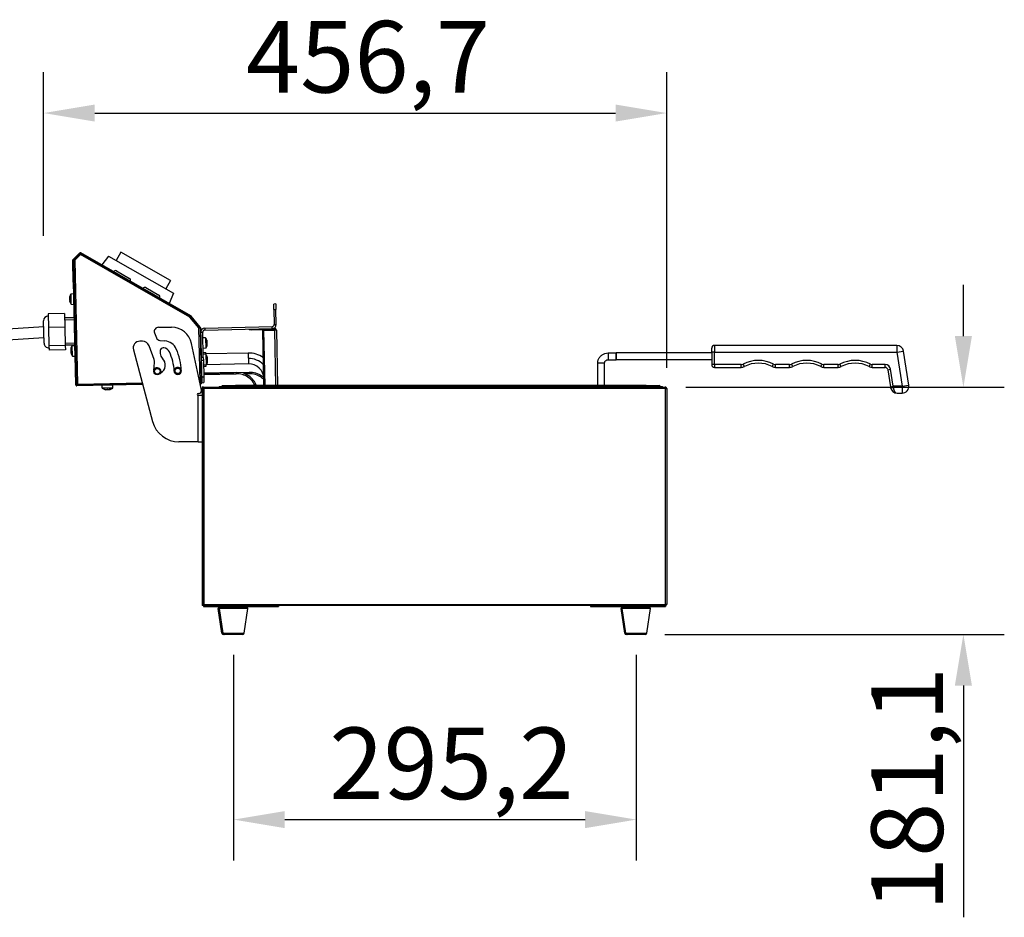
# Model space of a CAD drawing. Units: millimetres. Extents: x 52805 to 55360, y 2172 to 3977.
# Drawn here: x 53674 to 54396, y 3319 to 3977 of the extents above; entities that cross this region are included whole.
import ezdxf

# ---------------------------------------------------------------- set-up
doc = ezdxf.new("R2010")
doc.units = ezdxf.units.MM
doc.header["$LTSCALE"] = 15
doc.layers.add('B2 linhas de cota', color=7, linetype='Continuous', lineweight=25)
doc.styles.add('3_5', font='isocpeur.ttf')
doc.dimstyles.new('Siemsen Cota', dxfattribs={"dimscale": 15, "dimtxt": 3.5, "dimasz": 2.5, "dimexe": 2, "dimexo": 1, "dimgap": 0.3, "dimtad": 1, "dimdec": 1, "dimrnd": 1e-08, "dimtxsty": '3_5', "dimcen": 0.09, "dimdle": 10, "dimclrd": 7, "dimclre": 7, "dimclrt": 7, "dimadec": 0, "dimazin": 2, "dimtfac": 0.714286, "dimtdec": 3, "dimtmove": 0, "dimatfit": 3, "dimfxl": 0, "dimtolj": 1, "dimtzin": 0, "dimlwd": -1, "dimlwe": -1, "dimarcsym": 0})

# ---------------------------------------------------------------- blocks, each defined once
blk = doc.blocks.new('*D93')
at = {"layer": 'B2 linhas de cota', "color": 7}
for p, q in [((53831.15, 3511.5), (53831.15, 3360.72)), ((54126.3, 3511.5), (54126.3, 3360.72)), ((53868.65, 3390.72), (54088.8, 3390.72))]:
    blk.add_line(p, q, dxfattribs=at)
for points in [[(53868.65, 3396.97), (53868.65, 3384.47), (53831.15, 3390.72)], [(54088.8, 3396.97), (54088.8, 3384.47), (54126.3, 3390.72)]]:
    blk.add_solid(points, dxfattribs=at)
at = {"layer": 'Defpoints', "color": 0}
for p in [(53831.15, 3526.5), (54126.3, 3526.5), (54126.3, 3390.72)]:
    blk.add_point(p, dxfattribs=at)
at = {"layer": 'B2 linhas de cota', "color": 7, "insert": (53901.29, 3458.22), "char_height": 52.5, "attachment_point": 1, "style": '3_5'}
blk.add_mtext('\\A1;295,2', dxfattribs=at)
blk = doc.blocks.new('*D99')
at = {"layer": 'B2 linhas de cota', "color": 7}
for p, q in [((53691.84, 3818.6), (53691.84, 3938.61)), ((54148.58, 3721.8), (54148.58, 3938.61)), ((53729.34, 3908.61), (54111.08, 3908.61))]:
    blk.add_line(p, q, dxfattribs=at)
for points in [[(53729.34, 3914.86), (53729.34, 3902.36), (53691.84, 3908.61)], [(54111.08, 3914.86), (54111.08, 3902.36), (54148.58, 3908.61)]]:
    blk.add_solid(points, dxfattribs=at)
at = {"layer": 'Defpoints', "color": 0}
for p in [(54148.58, 3908.61), (53691.84, 3803.6), (54148.58, 3706.8)]:
    blk.add_point(p, dxfattribs=at)
at = {"layer": 'B2 linhas de cota', "color": 7, "insert": (53840.15, 3976.11), "char_height": 52.5, "attachment_point": 1, "style": '3_5'}
blk.add_mtext('\\A1;456,7', dxfattribs=at)
blk = doc.blocks.new('*D108')
at = {"layer": 'B2 linhas de cota', "color": 7}
for p, q in [((54366.09, 3745.1), (54366.09, 3782.6)), ((54162.73, 3707.6), (54396.09, 3707.6)), ((54147.17, 3526.5), (54396.09, 3526.5)), ((54366.09, 3489), (54366.09, 3319.12))]:
    blk.add_line(p, q, dxfattribs=at)
for points in [[(54359.84, 3745.1), (54372.34, 3745.1), (54366.09, 3707.6)], [(54359.84, 3489), (54372.34, 3489), (54366.09, 3526.5)]]:
    blk.add_solid(points, dxfattribs=at)
at = {"layer": 'Defpoints', "color": 0}
for p in [(54147.73, 3707.6), (54132.17, 3526.5), (54366.09, 3526.5)]:
    blk.add_point(p, dxfattribs=at)
at = {"layer": 'B2 linhas de cota', "color": 7, "insert": (54298.59, 3323.62), "char_height": 52.5, "attachment_point": 1, "rotation": 90, "style": '3_5'}
blk.add_mtext('\\A1;181,1', dxfattribs=at)

msp = doc.modelspace()

# ---------------------------------------------------------------- linework, layer by layer
for p, q in [((53718.19, 3805.94), (53713.23, 3800.94)), ((53718.48, 3805.66), (53713.52, 3800.66)), ((53714.16, 3801.3), (53718.3, 3805.48)), ((53718.83, 3804.88), (53714.69, 3800.71)), ((53718.48, 3805.66), (53718.19, 3805.94)), ((53718.3, 3805.48), (53718.58, 3805.2)), ((53799.01, 3759.03), (53718.83, 3804.88)), ((53719.16, 3806.07), (53718.96, 3805.73)), ((53718.96, 3805.73), (53799.47, 3759.68)), ((53719.18, 3805.6), (53718.98, 3805.25)), ((53799.67, 3760.03), (53719.16, 3806.07)), ((53719.18, 3805.6), (53799.29, 3759.79)), ((53748.45, 3806.66), (53744.97, 3800.58)), ((53784.91, 3785.81), (53748.45, 3806.66)), ((53713.4, 3800.37), (53713, 3800.36)), ((53713, 3800.36), (53713.34, 3784.7)), ((53713.23, 3800.94), (53713.52, 3800.66)), ((53713.4, 3800.37), (53713.74, 3784.71)), ((53715.86, 3709.67), (53713.89, 3800.64)), ((53714.69, 3800.71), (53716.65, 3709.81)), ((53726.66, 3801.79), (53726.68, 3801.83)), ((53733.62, 3797.86), (53726.68, 3801.83)), ((53733.6, 3797.81), (53733.62, 3797.86)), ((53733.62, 3797.86), (53784.84, 3768.57)), ((53739.33, 3803.81), (53734.49, 3797.36)), ((53739.33, 3803.81), (53787.08, 3776.51)), ((53745.2, 3792.91), (53754.74, 3787.45)), ((53713.74, 3784.71), (53713.34, 3784.7)), ((53713.83, 3785.21), (53714.23, 3785.22)), ((53715.46, 3709.38), (53713.83, 3785.21)), ((53715.86, 3709.39), (53714.23, 3785.22)), ((53784.91, 3785.81), (53781.43, 3779.73)), ((53711.92, 3776.12), (53713.92, 3776.34)), ((53712.09, 3768.48), (53711.92, 3776.12)), ((53714.09, 3768.34), (53713.92, 3776.34)), ((53766.75, 3780.64), (53776.3, 3775.18)), ((53787.08, 3776.51), (53783.97, 3769.07)), ((53712.09, 3768.48), (53714.09, 3768.34)), ((53784.82, 3768.53), (53784.84, 3768.57)), ((53791.79, 3764.6), (53784.84, 3768.57)), ((53862.04, 3768.66), (53860.54, 3768.63)), ((53860.63, 3764.63), (53860.54, 3768.63)), ((53862.04, 3768.66), (53862.13, 3764.66)), ((53707.23, 3761.68), (53695.24, 3761.43)), ((53695.24, 3761.43), (53695.45, 3751.36)), ((53707.23, 3761.68), (53707.45, 3751.62)), ((53791.76, 3764.55), (53791.79, 3764.6)), ((53860.63, 3764.63), (53862.13, 3764.66)), ((53860.63, 3764.63), (53860.86, 3753.63)), ((53862.36, 3753.66), (53862.13, 3764.66)), ((53692.2, 3739.84), (53691.84, 3756.33)), ((53714.4, 3758.57), (53707.3, 3758.42)), ((53714.43, 3757.07), (53707.34, 3756.92)), ((53805.71, 3751.11), (53799.01, 3759.03)), ((53799.47, 3759.68), (53799.67, 3760.03)), ((53799.88, 3759.85), (53799.58, 3759.6)), ((53799.58, 3759.6), (53806.41, 3751.52)), ((53799.71, 3759.44), (53806.27, 3751.68)), ((53806.71, 3751.78), (53799.88, 3759.85)), ((53860.86, 3753.63), (53862.36, 3753.66)), ((53627.17, 3748.14), (53691.94, 3752.08)), ((53707.45, 3751.62), (53695.45, 3751.36)), ((53695.45, 3751.36), (53695.74, 3738.08)), ((53707.45, 3751.62), (53707.74, 3738.34)), ((53773.15, 3747.57), (53774.49, 3743.89)), ((53775.97, 3751.6), (53785.62, 3751.6)), ((53806.56, 3711.75), (53805.71, 3751.11)), ((53806.41, 3751.52), (53806.71, 3751.78)), ((53806.9, 3751.28), (53806.5, 3751.27)), ((53806.5, 3751.27), (53807.38, 3710.87)), ((53806.51, 3751.06), (53807.36, 3711.65)), ((53806.9, 3751.28), (53807.77, 3710.87)), ((53806.97, 3747.97), (53808.47, 3748)), ((53808.87, 3729.5), (53808.47, 3748)), ((53809.91, 3751.03), (53859.4, 3752.1)), ((53809.91, 3751.03), (53809.94, 3749.53)), ((53809.94, 3749.53), (53859.43, 3750.6)), ((53842.43, 3750.23), (53842.45, 3749.68)), ((53844.45, 3749.72), (53842.45, 3749.68)), ((53844.45, 3749.72), (53844.43, 3750.27)), ((53844.45, 3749.72), (53861.24, 3750.11)), ((53852.46, 3749.32), (53853.09, 3749.33)), ((53853.33, 3708.8), (53852.46, 3749.32)), ((53853.09, 3749.33), (53861.25, 3749.51)), ((53853.09, 3749.33), (53853.96, 3708.8)), ((53859.43, 3750.6), (53859.4, 3752.1)), ((53861.23, 3750.71), (53860.06, 3750.68)), ((53861.23, 3750.71), (53861.24, 3750.11)), ((53862.45, 3749.53), (53861.25, 3749.51)), ((53862.13, 3708.8), (53861.25, 3749.51)), ((53862.45, 3749.53), (53863.33, 3708.8)), ((53627.34, 3740.1), (53692.11, 3744.09)), ((53707.7, 3739.92), (53714.8, 3740.07)), ((53764.39, 3741.36), (53762.44, 3741.36)), ((53777.04, 3741.93), (53780.79, 3741.6)), ((53807.56, 3705.51), (53800.29, 3739.72)), ((53810.56, 3743.84), (53808.56, 3743.97)), ((53810.56, 3743.84), (53810.73, 3736.19)), ((53707.74, 3738.34), (53695.74, 3738.08)), ((53695.74, 3738.08), (53695.81, 3734.87)), ((53707.81, 3735.13), (53695.81, 3734.87)), ((53714.83, 3738.58), (53707.73, 3738.42)), ((53707.74, 3738.34), (53707.81, 3735.13)), ((53712.74, 3738.13), (53714.74, 3738.35)), ((53712.91, 3730.48), (53712.74, 3738.13)), ((53714.91, 3730.35), (53714.74, 3738.35)), ((53714.74, 3738.24), (53714.84, 3738.24)), ((53714.74, 3738.1), (53714.84, 3738.11)), ((53714.87, 3736.66), (53714.77, 3736.66)), ((53714.79, 3735.79), (53714.89, 3735.8)), ((53714.96, 3732.91), (53714.86, 3732.91)), ((53714.87, 3732.04), (53714.97, 3732.04)), ((53757.61, 3735.07), (53771.72, 3682.42)), ((53772.78, 3727.89), (53769.09, 3738.06)), ((53777.36, 3734.5), (53777.36, 3732.43)), ((53779.91, 3736.46), (53779.54, 3736.49)), ((53810.73, 3736.19), (53808.73, 3735.98)), ((53808.8, 3733.01), (53810.8, 3733.05)), ((53810.83, 3731.62), (53808.82, 3731.76)), ((53810.83, 3731.62), (53810.8, 3733.05)), ((53841.81, 3732.72), (53810.82, 3732.05)), ((53841.81, 3732.72), (53841.98, 3724.72)), ((54105.58, 3732.81), (54105.58, 3727.81)), ((54105.58, 3732.81), (54111.58, 3732.81)), ((54111.58, 3727.81), (54111.58, 3732.81)), ((54181.58, 3732.81), (54111.58, 3732.81)), ((54111.58, 3732.81), (54111.58, 3727.81)), ((54181.58, 3733.31), (54181.58, 3736.31)), ((54183.58, 3733.31), (54181.58, 3733.31)), ((54181.58, 3733.31), (54181.58, 3724.22)), ((54183.58, 3738.31), (54183.58, 3733.31)), ((54317.29, 3738.31), (54183.58, 3738.31)), ((54183.58, 3724.22), (54183.58, 3733.31)), ((54183.58, 3733.31), (54317.29, 3733.31)), ((54317.29, 3738.31), (54317.29, 3733.31)), ((54317.29, 3733.31), (54322.23, 3734.07)), ((54317.29, 3733.31), (54321.12, 3708.31)), ((54326.06, 3709.07), (54322.23, 3734.07)), ((53712.91, 3730.48), (53714.91, 3730.35)), ((53715.01, 3730.6), (53714.91, 3730.6)), ((53714.91, 3730.47), (53715.01, 3730.47)), ((53772.59, 3719.8), (53773.06, 3725.79)), ((53808.87, 3729.5), (53807.37, 3729.47)), ((53807.42, 3727.47), (53808.92, 3727.5)), ((53808.87, 3729.5), (53808.92, 3727.5)), ((53808.92, 3727.5), (53809.19, 3715.01)), ((53810.83, 3731.62), (53810.99, 3723.98)), ((53841.98, 3724.72), (53811.05, 3724.05)), ((54098.08, 3708.8), (54098.08, 3725.31)), ((54103.08, 3708.8), (54103.08, 3725.31)), ((54105.58, 3727.81), (54111.58, 3727.81)), ((54181.58, 3727.81), (54111.58, 3727.81)), ((54205.53, 3722.79), (54204.6, 3724.56)), ((54225.99, 3722.79), (54226.92, 3724.56)), ((54241.04, 3722.79), (54240.11, 3724.56)), ((54261.5, 3722.79), (54262.43, 3724.56)), ((54276.55, 3722.79), (54275.62, 3724.56)), ((54297, 3722.79), (54297.93, 3724.56)), ((53777.54, 3717.93), (53777.14, 3717.71)), ((53810.99, 3723.98), (53809, 3723.76)), ((53809.01, 3723.01), (53811.01, 3723.05)), ((53809.12, 3718.01), (53842.47, 3718.73)), ((53833, 3718.52), (53809.12, 3718.01)), ((53809.14, 3717.01), (53833.02, 3717.52)), ((53833.02, 3717.52), (53809.14, 3717.01)), ((53811.01, 3723.05), (53810.99, 3723.98)), ((53833, 3718.52), (53833.02, 3717.52)), ((53838.62, 3717.65), (53842.5, 3717.73)), ((53842.5, 3717.73), (53842.47, 3718.73)), ((54183.58, 3724.22), (54181.58, 3724.22)), ((54183.58, 3724.22), (54183.58, 3722.22)), ((54203.21, 3724.22), (54183.58, 3724.22)), ((54183.58, 3722.22), (54203.21, 3722.22)), ((54203.21, 3722.22), (54203.21, 3724.22)), ((54238.71, 3724.22), (54228.31, 3724.22)), ((54228.31, 3722.22), (54228.31, 3724.22)), ((54228.31, 3722.22), (54238.71, 3722.22)), ((54238.71, 3722.22), (54238.71, 3724.22)), ((54274.22, 3724.22), (54263.82, 3724.22)), ((54263.82, 3722.22), (54263.82, 3724.22)), ((54263.82, 3722.22), (54274.22, 3722.22)), ((54274.22, 3722.22), (54274.22, 3724.22)), ((54308.77, 3724.22), (54299.33, 3724.22)), ((54299.33, 3722.22), (54299.33, 3724.22)), ((54299.33, 3722.22), (54308.77, 3722.22)), ((54308.77, 3722.22), (54308.77, 3724.22)), ((54310.74, 3720.52), (54312.72, 3720.82)), ((54310.74, 3720.52), (54312.66, 3708.01)), ((54314.64, 3708.31), (54312.72, 3720.82)), ((53716.65, 3709.81), (53764.11, 3710.83)), ((53806.24, 3711.74), (53806.56, 3711.75)), ((53806.69, 3710.95), (53806.41, 3710.94)), ((53806.98, 3710.46), (53806.51, 3710.45)), ((53806.6, 3710.05), (53806.99, 3710.06)), ((53806.69, 3710.95), (53806.68, 3711.35)), ((53807.36, 3711.65), (53806.96, 3711.64)), ((53806.99, 3710.06), (53806.98, 3710.46)), ((53807.38, 3710.87), (53807.77, 3710.87)), ((53809.19, 3715.01), (53807.69, 3714.98)), ((53807.77, 3710.98), (53809.27, 3711.01)), ((53809.19, 3715.01), (53809.27, 3711.01)), ((53715.46, 3709.38), (53715.86, 3709.39)), ((53715.86, 3709.67), (53716.26, 3709.68)), ((53764.32, 3710.04), (53716.27, 3709)), ((53764.43, 3709.64), (53716.28, 3708.6)), ((53764.32, 3710.04), (53716.55, 3709.01)), ((53716.55, 3709.01), (53716.55, 3709.41)), ((53742.64, 3709.07), (53734.64, 3708.9)), ((53734.86, 3706.9), (53734.64, 3708.9)), ((53734.75, 3708.9), (53734.75, 3709)), ((53742.51, 3707.06), (53734.86, 3706.9)), ((53734.89, 3708.9), (53734.88, 3709)), ((53736.33, 3709.03), (53736.33, 3708.93)), ((53737.2, 3708.95), (53737.19, 3709.05)), ((53740.08, 3709.11), (53740.08, 3709.01)), ((53740.95, 3709.03), (53740.95, 3709.13)), ((53742.39, 3709.16), (53742.39, 3709.06)), ((53742.51, 3707.06), (53742.64, 3709.07)), ((53742.52, 3709.07), (53742.52, 3709.17)), ((53805.18, 3703.1), (53805.61, 3703.1)), ((53808.18, 3707.6), (53808.18, 3547.6)), ((53808.58, 3707.6), (53808.18, 3707.6)), ((53808.58, 3707.6), (53808.98, 3707.6)), ((53808.58, 3706.8), (53808.58, 3707.6)), ((53808.58, 3547.6), (53808.58, 3707.6)), ((53808.58, 3706.8), (53809.38, 3706.8)), ((53808.58, 3548.4), (53808.58, 3706.8)), ((53808.98, 3707.6), (53808.98, 3706.8)), ((53809.38, 3707.6), (53808.98, 3707.6)), ((53809.38, 3707.2), (53808.98, 3707.2)), ((53809.38, 3707.6), (54147.5, 3707.6)), ((53809.38, 3707.6), (53809.38, 3706.8)), ((54147.78, 3706.8), (53809.38, 3706.8)), ((53809.38, 3706.8), (53809.38, 3548.4)), ((53820.58, 3708.2), (53832.58, 3708.2)), ((53820.58, 3708.2), (53820.58, 3707.6)), ((53832.58, 3708.5), (53822.38, 3708.5)), ((53823.09, 3708.8), (53832.58, 3708.8)), ((53832.58, 3708.5), (53832.58, 3708.8)), ((54133.58, 3708.8), (53832.58, 3708.8)), ((53832.58, 3708.5), (54133.58, 3708.5)), ((53832.58, 3708.5), (53832.58, 3708.2)), ((53832.58, 3707.6), (53832.58, 3708.2)), ((54133.58, 3708.2), (53832.58, 3708.2)), ((54133.58, 3708.8), (54143.07, 3708.8)), ((54133.58, 3708.5), (54133.58, 3708.8)), ((54143.79, 3708.5), (54133.58, 3708.5)), ((54133.58, 3708.5), (54133.58, 3708.2)), ((54133.58, 3708.2), (54145.58, 3708.2)), ((54133.58, 3708.2), (54133.58, 3707.6)), ((54145.58, 3707.6), (54145.58, 3708.2)), ((54147.78, 3707.6), (54147.5, 3707.6)), ((54147.78, 3707.2), (54147.69, 3707.2)), ((54147.78, 3707.2), (54147.78, 3707.6)), ((54147.78, 3706.8), (54148.58, 3706.8)), ((54147.78, 3548.4), (54147.78, 3706.8)), ((54148.58, 3706.8), (54148.58, 3548.4)), ((54312.66, 3708.01), (54314.64, 3708.31)), ((54312.73, 3707.56), (54312.66, 3708.01)), ((54314.64, 3708.31), (54314.71, 3707.56)), ((54321.12, 3708.31), (54314.64, 3708.31)), ((54317.67, 3703.31), (54321.12, 3703.31)), ((54321.12, 3708.31), (54326.06, 3709.07)), ((54321.12, 3708.31), (54321.12, 3703.31)), ((53805.18, 3667.6), (53805.18, 3701.6)), ((53808.18, 3701.6), (53805.18, 3701.6)), ((53805.18, 3667.6), (53791.04, 3667.6)), ((53805.18, 3667.6), (53808.18, 3667.6)), ((53808.58, 3547.6), (53808.18, 3547.6)), ((53808.58, 3547.6), (53808.58, 3548.4)), ((53809.38, 3548.4), (53808.58, 3548.4)), ((53808.98, 3547.6), (53808.58, 3547.6)), ((53808.98, 3548.4), (53808.98, 3547.6)), ((53809.38, 3548), (53808.98, 3548)), ((53863.98, 3547.6), (53808.98, 3547.6)), ((53808.98, 3547.6), (53808.98, 3547)), ((53808.98, 3547), (53863.98, 3547)), ((53809.38, 3548.4), (54147.78, 3548.4)), ((53809.38, 3548.4), (53809.38, 3547.6)), ((54147.5, 3547.6), (53809.38, 3547.6)), ((53820.82, 3545.35), (53819.82, 3545.35)), ((53822.52, 3527.35), (53819.82, 3545.35)), ((53820.81, 3546.5), (53821.81, 3546.5)), ((53841.48, 3545.35), (53820.82, 3545.35)), ((53823.52, 3527.35), (53820.82, 3545.35)), ((53821.81, 3546.5), (53840.49, 3546.5)), ((53826.65, 3547), (53826.65, 3546.5)), ((53827.15, 3546.5), (53827.15, 3547)), ((53827.65, 3547), (53827.65, 3546.5)), ((53828.15, 3546.5), (53828.15, 3547)), ((53830.65, 3547), (53830.65, 3546.5)), ((53831.65, 3546.5), (53831.65, 3547)), ((53834.15, 3547), (53834.15, 3546.5)), ((53834.65, 3546.5), (53834.65, 3547)), ((53838.78, 3527.35), (53841.48, 3545.35)), ((53863.98, 3547.6), (53863.98, 3547)), ((54147.78, 3547.6), (54092.78, 3547.6)), ((54092.78, 3547.6), (54092.78, 3547)), ((54092.78, 3547), (54147.78, 3547)), ((54115.97, 3545.35), (54115.14, 3545.35)), ((54117.84, 3527.35), (54115.14, 3545.35)), ((54136.63, 3545.35), (54115.97, 3545.35)), ((54118.67, 3527.35), (54115.97, 3545.35)), ((54116.13, 3546.5), (54116.96, 3546.5)), ((54116.96, 3546.5), (54135.64, 3546.5)), ((54121.97, 3547), (54121.97, 3546.5)), ((54122.47, 3546.5), (54122.47, 3547)), ((54122.8, 3547), (54122.8, 3546.5)), ((54123.3, 3546.5), (54123.3, 3547)), ((54125.8, 3547), (54125.8, 3546.5)), ((54126.8, 3546.5), (54126.8, 3547)), ((54129.3, 3547), (54129.3, 3546.5)), ((54129.8, 3546.5), (54129.8, 3547)), ((54133.93, 3527.35), (54136.63, 3545.35)), ((54147.78, 3548), (54147.69, 3548)), ((54148.58, 3548.4), (54147.78, 3548.4)), ((54147.78, 3548), (54147.78, 3547.6)), ((54147.78, 3547.6), (54147.78, 3547)), ((53822.52, 3527.35), (53823.52, 3527.35)), ((53824.51, 3526.5), (53823.51, 3526.5)), ((53823.52, 3527.35), (53838.78, 3527.35)), ((53837.79, 3526.5), (53824.51, 3526.5)), ((54117.84, 3527.35), (54118.67, 3527.35)), ((54118.67, 3527.35), (54133.93, 3527.35)), ((54119.66, 3526.5), (54118.83, 3526.5)), ((54132.94, 3526.5), (54119.66, 3526.5))]:
    msp.add_line(p, q)
for centre, radius in [((53775.19, 3719.27), 2.5), ((53775.19, 3719.27), 2), ((53790.18, 3719.6), 2.5), ((53790.18, 3719.6), 2)]:
    msp.add_circle(centre, radius)
for centre, radius, start, end in [((53718.76, 3805.38), 0.8, 60.23653, 135.23653), ((53718.76, 3805.38), 0.4, 60.23653, 135.23653), ((53713.8, 3800.37), 0.8, 135.23653, 181.23653), ((53713.8, 3800.37), 0.4, 135.23653, 181.23653), ((53744.45, 3791.61), 1.5, 60.23653, 148.32631), ((53754, 3786.15), 1.5, 332.14674, 60.23653), ((53717.23, 3772.41), 6.48, 145.04222, 169.28649), ((53766, 3779.34), 1.5, 60.23653, 150.23653), ((53775.55, 3773.88), 1.5, 330.23653, 60.23653), ((53717.23, 3772.41), 6.48, 193.18657, 217.43084), ((53714.16, 3774.37), 0.2, 181.23653, 241.23653), ((53714.25, 3770.32), 0.2, 121.23653, 181.23653), ((53695.34, 3756.41), 3.5, 91.23653, 181.23653), ((53799.27, 3759.34), 0.4, 40.23653, 60.23653), ((53799.27, 3759.34), 0.8, 40.23653, 60.23653), ((53859.37, 3753.6), 1.5, 271.23653, 1.23653), ((53859.37, 3753.6), 3, 271.23653, 1.23653), ((53775.97, 3748.6), 3, 90, 200), ((53785.62, 3736.6), 15, 12, 90), ((53806.1, 3751.26), 0.4, 1.23653, 40.23653), ((53806.1, 3751.26), 0.8, 1.23653, 40.23653), ((53809.97, 3748.03), 3, 91.23653, 181.23653), ((53809.97, 3748.03), 1.5, 91.23653, 181.23653), ((53861.25, 3749.51), 1.2, 1.23653, 91.31136), ((53861.25, 3749.51), 0.6, 1.23653, 91.31136), ((53695.7, 3739.91), 3.5, 181.23653, 271.23653), ((53762.44, 3736.36), 5, 90, 195), ((53764.39, 3736.36), 5, 19.91849, 90), ((53777.31, 3744.92), 3, 200, 265), ((53779.92, 3731.64), 10, 23.50253, 85), ((53805.42, 3739.91), 6.48, 13.48464, 37.43084), ((53718.05, 3734.42), 6.48, 145.04222, 169.28649), ((53718.05, 3734.42), 6.48, 193.18657, 217.43084), ((53779.36, 3734.5), 2, 85, 180), ((53782.36, 3732.43), 5, 180, 226.41017), ((53779.48, 3731.48), 5, 24.72305, 85), ((53747.87, 3716.92), 39.8, 3.6143, 24.72305), ((53747.83, 3717.68), 45, 2.58758, 23.50253), ((53805.42, 3739.91), 6.48, 325.04222, 348.98842), ((53842.22, 3713.72), 19, 55.85999, 91.23653), ((54183.58, 3736.31), 2, 90, 180), ((54317.29, 3733.31), 5, 8.7132, 90), ((53768.08, 3726.18), 5, 355.5127, 19.91849), ((53774.22, 3723.88), 6.81, 299.17251, 46.41017), ((53805.68, 3727.69), 6.48, 13.48641, 37.43084), ((53805.68, 3727.69), 6.48, 325.04222, 348.98664), ((53842.22, 3713.72), 15, 44.06996, 91.23653), ((53842.22, 3713.72), 11, 1.23653, 91.23653), ((54203.21, 3727.22), 3, 270, 297.70783), ((54215.76, 3703.31), 24, 62.29217, 117.70783), ((54215.76, 3703.31), 22, 62.29217, 117.70783), ((54228.31, 3727.22), 3, 242.29217, 270), ((54238.71, 3727.22), 3, 270, 297.70783), ((54251.27, 3703.31), 24, 62.29217, 117.70783), ((54251.27, 3703.31), 22, 62.29217, 117.70783), ((54263.82, 3727.22), 3, 242.29217, 270), ((54274.22, 3727.22), 3, 270, 297.70783), ((54286.77, 3703.31), 24, 62.29217, 117.70783), ((54286.77, 3703.31), 22, 62.29217, 117.70783), ((54299.33, 3727.22), 3, 242.29217, 270), ((53775.18, 3719.6), 2.6, 175.5127, 202.03971), ((53775.19, 3719.27), 2.6, 326.21896, 177.04912), ((53790.18, 3719.6), 2.6, 2.58758, 183.6143), ((53790.18, 3719.6), 2.6, 183.6143, 2.58758), ((54183.58, 3724.22), 2, 180, 270), ((54203.21, 3727.22), 5, 270, 297.70783), ((54228.31, 3727.22), 5, 242.29217, 270), ((54238.71, 3727.22), 5, 270, 297.70783), ((54263.82, 3727.22), 5, 242.29217, 270), ((54274.22, 3727.22), 5, 270, 297.70783), ((54299.33, 3727.22), 5, 242.29217, 270), ((54308.77, 3720.22), 4, 8.7132, 90), ((54308.77, 3720.22), 2, 8.7132, 90), ((53806.98, 3710.86), 0.4, 271.23653, 1.23653), ((53806.98, 3710.86), 0.8, 271.23653, 1.23653), ((53716.26, 3709.4), 0.8, 181.23653, 271.23653), ((53716.26, 3709.4), 0.4, 181.23653, 271.23653), ((53738.57, 3712.21), 6.48, 235.04222, 253.15395), ((53738.57, 3712.21), 6.48, 289.31911, 307.43084), ((53805.18, 3702.35), 0.75, 90, 270), ((53805.61, 3705.1), 2, 270, 12), ((53821.67, 3709.2), 1, 270, 315.573), ((53823.09, 3707.8), 1, 90, 135.573), ((54143.07, 3707.8), 1, 44.427, 90), ((54144.5, 3709.2), 1, 224.427, 270), ((54317.67, 3708.31), 5, 188.7132, 270), ((54321.12, 3708.31), 5, 270, 8.7132), ((53791.04, 3687.6), 20, 195, 270), ((53820.81, 3545.5), 1, 90, 188.53077), ((53821.81, 3545.5), 1, 90, 188.53077), ((53840.49, 3545.5), 1, 351.46923, 90), ((54116.13, 3545.5), 1, 90, 188.53077), ((54116.96, 3545.5), 1, 90, 188.53077), ((54135.64, 3545.5), 1, 351.46923, 90), ((53823.51, 3527.5), 1, 188.53077, 270), ((53824.51, 3527.5), 1, 188.53077, 270), ((53837.79, 3527.5), 1, 270, 351.46923), ((54118.83, 3527.5), 1, 188.53077, 270), ((54119.66, 3527.5), 1, 188.53077, 270), ((54132.94, 3527.5), 1, 270, 351.46923)]:
    msp.add_arc(centre, radius, start, end)
for centre, major_axis, ratio, start_param, end_param in [((53717.2, 3773.69), (-6.34, -0.14), 0.22022, 6.230463, 6.335907), ((53717.22, 3772.78), (-6.44, -0.14), 0.845466, 5.954379, 6.101858), ((53717.24, 3772.04), (-6.44, -0.14), 0.845466, 5.954379, 6.101858), ((53717.22, 3772.7), (-6.34, -0.14), 0.97545, 6.230463, 6.335907), ((53717.24, 3772.12), (-6.34, -0.14), 0.97545, 6.23661, 6.335907), ((53717.22, 3772.99), (-6.44, -0.14), 0.534028, 0.181327, 0.328807), ((53717.22, 3772.78), (-6.44, -0.14), 0.845466, 0.181327, 0.26451), ((53717.26, 3771.14), (-6.34, -0.14), 0.22022, 6.230463, 6.32976), ((53717.24, 3771.83), (-6.44, -0.14), 0.534028, 0.181327, 0.328807), ((53716.63, 3771.49), (-5.33, 3.47), 0.462568, 0.197191, 0.414302), ((53716.6, 3772.97), (4.22, 4.76), 0.732331, 2.363714, 2.580825), ((53805.41, 3740.25), (6.44, 0.14), 0.865342, 0.181327, 0.328807), ((53806.06, 3738.99), (5.21, 3.64), 0.434117, 5.892903, 6.110014), ((53805.43, 3739.56), (6.44, 0.14), 0.865342, 0.181327, 0.328807), ((53805.41, 3740.5), (6.44, 0.14), 0.501182, 5.954379, 6.101858), ((53806.03, 3740.46), (4.27, -4.71), 0.749547, 0.603335, 0.820446), ((53805.41, 3740.25), (6.44, 0.14), 0.865342, 6.029618, 6.101858), ((53805.39, 3741.17), (6.34, 0.14), 0.2575, 6.230463, 6.335907), ((53805.41, 3740.24), (6.34, 0.14), 0.966278, 6.230463, 6.335907), ((53805.43, 3739.31), (6.44, 0.14), 0.501182, 0.181327, 0.18569), ((53805.43, 3739.57), (6.34, 0.14), 0.966278, 6.230463, 6.335907), ((53718.02, 3735.7), (-6.34, -0.14), 0.22022, 6.230463, 6.335907), ((53718.04, 3734.79), (-6.44, -0.14), 0.845466, 5.954379, 6.101858), ((53718.06, 3734.05), (-6.44, -0.14), 0.845466, 5.954379, 6.101858), ((53718.04, 3734.71), (-6.34, -0.14), 0.97545, 6.230463, 6.335907), ((53718.06, 3734.13), (-6.34, -0.14), 0.97545, 6.23661, 6.335907), ((53718.04, 3735), (-6.44, -0.14), 0.534028, 0.181327, 0.328807), ((53718.04, 3734.79), (-6.44, -0.14), 0.845466, 0.181327, 0.26451), ((53718.08, 3733.15), (-6.34, -0.14), 0.22022, 6.230463, 6.32976), ((53718.06, 3733.84), (-6.44, -0.14), 0.534028, 0.181327, 0.328807), ((53717.45, 3733.5), (-5.33, 3.47), 0.462568, 0.197191, 0.414302), ((53717.42, 3734.98), (4.22, 4.76), 0.732331, 2.363714, 2.580825), ((53805.43, 3739.31), (6.44, 0.14), 0.501182, 5.954379, 6.101858), ((53805.45, 3738.64), (6.34, 0.14), 0.2575, 6.230463, 6.335907), ((53805.43, 3739.56), (6.44, 0.14), 0.865342, 6.097495, 6.101858), ((53805.68, 3728.03), (6.44, 0.14), 0.865383, 0.181327, 0.328807), ((53806.33, 3726.77), (5.21, 3.64), 0.434055, 5.892953, 6.110064), ((53805.69, 3727.34), (6.44, 0.14), 0.865383, 0.181327, 0.328807), ((53805.67, 3728.28), (6.44, 0.14), 0.50111, 5.954379, 6.101858), ((53806.29, 3728.24), (4.27, -4.71), 0.749583, 0.60343, 0.820541), ((53805.7, 3727.09), (6.44, 0.14), 0.50111, 5.954379, 6.101858), ((53805.68, 3728.03), (6.44, 0.14), 0.865383, 6.029642, 6.101858), ((53805.66, 3728.95), (6.34, 0.14), 0.25758, 6.230463, 6.335907), ((53805.68, 3728.02), (6.34, 0.14), 0.966257, 6.230463, 6.335907), ((53805.7, 3727.09), (6.44, 0.14), 0.50111, 0.181327, 0.185726), ((53805.69, 3727.35), (6.34, 0.14), 0.966257, 6.230463, 6.335907), ((53805.71, 3726.42), (6.34, 0.14), 0.25758, 6.230463, 6.335907), ((53805.69, 3727.34), (6.44, 0.14), 0.865383, 6.097459, 6.101858), ((54100.58, 3725.31), (2.5, 0), 0.001887, 0, 3.141593), ((53738.33, 3712.2), (0.14, -6.44), 0.939499, 5.985539, 6.101858), ((53738.95, 3711.59), (-5.39, -3.36), 0.813781, 0.831908, 1.049019), ((53737.92, 3712.19), (0.14, -6.44), 0.342551, 5.954379, 6.101858), ((53737.38, 3712.18), (0.14, -6.34), 0.422106, 6.230463, 6.335907), ((53738.8, 3712.21), (0.14, -6.44), 0.939499, 6.076574, 6.101858), ((53738.02, 3712.2), (0.14, -6.34), 0.906546, 6.230463, 6.335907), ((53737.92, 3712.19), (0.14, -6.44), 0.342551, 0.181327, 0.297647), ((53739.22, 3712.22), (0.14, -6.44), 0.342551, 5.954379, 6.101858), ((53739.12, 3712.22), (0.14, -6.34), 0.906546, 6.230463, 6.335907), ((53738.33, 3712.2), (0.14, -6.44), 0.939499, 0.181327, 0.328807), ((53739.75, 3712.23), (0.14, -6.34), 0.422106, 6.230463, 6.335907), ((53738.8, 3712.21), (0.14, -6.44), 0.939499, 0.181327, 0.328807), ((53737.57, 3711.56), (3.44, -5.34), 0.296713, 5.994403, 6.211514), ((54314.71, 3707.86), (-1.98, -0.3), 0.14978, 0, 1.547846), ((54317.67, 3708.31), (0, 5), 0.6, 1.72287, 3.141593)]:
    msp.add_ellipse(centre, major_axis=major_axis, ratio=ratio, start_param=start_param, end_param=end_param)
for points, knots in [([(53718.83, 3804.88), (53718.57, 3805.16), (53718.33, 3805.42), (53718.3, 3805.47), (53718.3, 3805.48), (53718.3, 3805.48), (53718.3, 3805.48)], [0, 0, 0, 0, 1.428208, 1.428208, 1.428208, 1.570796, 1.570796, 1.570796, 1.570796]), ([(53718.83, 3804.88), (53719, 3805.22), (53719.17, 3805.54), (53719.18, 3805.59), (53719.18, 3805.6), (53719.18, 3805.6), (53719.18, 3805.6)], [0, 0, 0, 0, 1.428208, 1.428208, 1.428208, 1.570796, 1.570796, 1.570796, 1.570796]), ([(53714.69, 3800.71), (53714.31, 3800.68), (53713.96, 3800.66), (53713.9, 3800.65), (53713.9, 3800.65), (53713.89, 3800.64), (53713.89, 3800.64)], [0, 0, 0, 0, 1.428208, 1.428208, 1.428208, 1.570796, 1.570796, 1.570796, 1.570796]), ([(53714.69, 3800.71), (53714.43, 3800.99), (53714.19, 3801.25), (53714.16, 3801.3), (53714.16, 3801.3), (53714.16, 3801.3), (53714.16, 3801.3)], [0, 0, 0, 0, 1.428208, 1.428208, 1.428208, 1.570796, 1.570796, 1.570796, 1.570796]), ([(53799.01, 3759.03), (53799.17, 3759.38), (53799.31, 3759.71), (53799.3, 3759.77), (53799.3, 3759.78), (53799.3, 3759.78), (53799.29, 3759.79)], [0, 0, 0, 0, 1.428208, 1.428208, 1.428208, 1.570796, 1.570796, 1.570796, 1.570796]), ([(53799.01, 3759.03), (53799.33, 3759.24), (53799.63, 3759.44), (53799.69, 3759.44), (53799.7, 3759.45), (53799.71, 3759.44), (53799.71, 3759.44)], [0, 0, 0, 0, 1.428208, 1.428208, 1.428208, 1.570796, 1.570796, 1.570796, 1.570796]), ([(53805.71, 3751.11), (53805.98, 3751.38), (53806.24, 3751.62), (53806.27, 3751.67), (53806.27, 3751.68), (53806.27, 3751.68), (53806.27, 3751.68)], [0, 0, 0, 0, 1.428208, 1.428208, 1.428208, 1.570796, 1.570796, 1.570796, 1.570796]), ([(53805.71, 3751.11), (53806.09, 3751.1), (53806.44, 3751.09), (53806.5, 3751.07), (53806.5, 3751.07), (53806.51, 3751.06), (53806.51, 3751.06)], [0, 0, 0, 0, 1.428208, 1.428208, 1.428208, 1.570796, 1.570796, 1.570796, 1.570796]), ([(54098.08, 3725.31), (54098.08, 3726.1), (54098.21, 3726.88), (54098.69, 3728.38), (54099.05, 3729.09), (54099.98, 3730.36), (54100.54, 3730.92), (54101.81, 3731.84), (54102.52, 3732.2), (54104.01, 3732.69), (54104.8, 3732.81), (54105.58, 3732.81)], [3.141593, 3.141593, 3.141593, 3.141593, 3.455752, 3.455752, 3.769911, 3.769911, 4.08407, 4.08407, 4.39823, 4.39823, 4.712389, 4.712389, 4.712389, 4.712389]), ([(54103.08, 3725.31), (54103.08, 3725.58), (54103.12, 3725.84), (54103.29, 3726.33), (54103.41, 3726.57), (54103.71, 3726.99), (54103.9, 3727.18), (54104.32, 3727.49), (54104.56, 3727.61), (54105.06, 3727.77), (54105.32, 3727.81), (54105.58, 3727.81)], [3.141593, 3.141593, 3.141593, 3.141593, 3.455752, 3.455752, 3.769911, 3.769911, 4.08407, 4.08407, 4.39823, 4.39823, 4.712389, 4.712389, 4.712389, 4.712389]), ([(53846.81, 3708.8), (53846.33, 3709.96), (53845.67, 3711.07), (53843.96, 3713.22), (53842.85, 3714.24), (53840.36, 3715.89), (53838.98, 3716.53), (53836.07, 3717.36), (53834.54, 3717.56), (53833.02, 3717.52)], [1.926132, 1.926132, 1.926132, 1.926132, 2.199115, 2.199115, 2.513274, 2.513274, 2.827433, 2.827433, 3.141593, 3.141593, 3.141593, 3.141593]), ([(53847.89, 3708.8), (53847.35, 3710.19), (53846.6, 3711.51), (53844.68, 3713.93), (53843.49, 3715.01), (53841, 3716.67), (53839.72, 3717.28), (53838.38, 3717.72)], [1.8985742, 1.8985742, 1.8985742, 1.8985742, 2.1991149, 2.1991149, 2.5132741, 2.5132741, 2.7875306, 2.7875306, 2.7875306, 2.7875306]), ([(53842.47, 3718.73), (53844.1, 3718.76), (53845.72, 3718.54), (53848.83, 3717.62), (53850.31, 3716.91), (53852.18, 3715.63), (53852.69, 3715.23), (53853.17, 3714.8)], [0, 0, 0, 0, 0.3141593, 0.3141593, 0.6283185, 0.6283185, 0.7539115, 0.7539115, 0.7539115, 0.7539115]), ([(53842.5, 3717.73), (53844.01, 3717.76), (53845.54, 3717.56), (53848.45, 3716.69), (53849.83, 3716.03), (53851.85, 3714.64), (53852.58, 3714.03), (53853.23, 3713.36)], [0, 0, 0, 0, 0.3141593, 0.3141593, 0.6283185, 0.6283185, 0.8237296, 0.8237296, 0.8237296, 0.8237296]), ([(53806.56, 3711.75), (53806.94, 3711.72), (53807.29, 3711.69), (53807.35, 3711.66), (53807.36, 3711.66), (53807.36, 3711.65), (53807.36, 3711.65)], [0, 0, 0, 0, 1.428208, 1.428208, 1.428208, 1.570796, 1.570796, 1.570796, 1.570796]), ([(53806.56, 3711.75), (53806.6, 3711.37), (53806.64, 3711.01), (53806.68, 3710.96), (53806.68, 3710.95), (53806.69, 3710.95), (53806.69, 3710.95)], [0, 0, 0, 0, 1.428208, 1.428208, 1.428208, 1.570796, 1.570796, 1.570796, 1.570796]), ([(53716.65, 3709.81), (53716.27, 3709.76), (53715.92, 3709.72), (53715.86, 3709.68), (53715.86, 3709.68), (53715.86, 3709.68), (53715.86, 3709.67)], [0, 0, 0, 0, 1.428208, 1.428208, 1.428208, 1.570796, 1.570796, 1.570796, 1.570796]), ([(53716.65, 3709.81), (53716.63, 3709.43), (53716.6, 3709.07), (53716.56, 3709.01), (53716.56, 3709.01), (53716.56, 3709.01), (53716.55, 3709.01)], [0, 0, 0, 0, 1.428208, 1.428208, 1.428208, 1.570796, 1.570796, 1.570796, 1.570796]), ([(54147.5, 3707.6), (54147.59, 3707.6), (54147.67, 3707.29), (54147.76, 3706.91), (54147.77, 3706.87), (54147.77, 3706.83), (54147.78, 3706.8)], [0, 0, 0, 0, 1.428208, 1.428208, 1.428208, 1.570796, 1.570796, 1.570796, 1.570796]), ([(54148.58, 3706.8), (54148.58, 3707.18), (54148.27, 3707.53), (54147.9, 3707.59), (54147.86, 3707.59), (54147.82, 3707.6), (54147.78, 3707.6)], [0, 0, 0, 0, 1.428208, 1.428208, 1.428208, 1.570796, 1.570796, 1.570796, 1.570796]), ([(54092.62, 3547.6), (54092.59, 3547.34), (54092.63, 3547.13), (54092.7, 3547.04), (54092.73, 3547.01), (54092.75, 3547), (54092.78, 3547)], [0.523599, 0.523599, 0.523599, 0.523599, 1.290531, 1.290531, 1.290531, 1.570796, 1.570796, 1.570796, 1.570796]), ([(54147.78, 3548.4), (54147.7, 3548.02), (54147.61, 3547.66), (54147.53, 3547.6), (54147.52, 3547.6), (54147.51, 3547.6), (54147.5, 3547.6)], [0, 0, 0, 0, 1.428208, 1.428208, 1.428208, 1.570796, 1.570796, 1.570796, 1.570796]), ([(54147.78, 3547.6), (54148.16, 3547.6), (54148.52, 3547.91), (54148.57, 3548.28), (54148.58, 3548.32), (54148.58, 3548.36), (54148.58, 3548.4)], [0, 0, 0, 0, 1.428208, 1.428208, 1.428208, 1.570796, 1.570796, 1.570796, 1.570796])]:
    msp.add_open_spline(points, degree=3, knots=knots)
for points in [[(53718.83, 3804.88), (53718.69, 3805.04), (53718.57, 3805.19), (53718.58, 3805.2)], [(53718.98, 3805.25), (53719, 3805.24), (53718.92, 3805.07), (53718.83, 3804.88)], [(53710.87, 3773.63), (53710.92, 3773.57), (53710.98, 3773.52), (53711.03, 3773.46)], [(53710.87, 3773.48), (53710.91, 3773.43), (53710.95, 3773.38), (53710.99, 3773.33)], [(53710.91, 3771.66), (53710.99, 3771.65), (53711.06, 3771.63), (53711.14, 3771.62)], [(53710.92, 3771.07), (53710.99, 3771.16), (53711.06, 3771.25), (53711.13, 3771.34)], [(53811.77, 3739.38), (53811.7, 3739.37), (53811.62, 3739.36), (53811.55, 3739.34)], [(53811.78, 3738.86), (53811.71, 3738.95), (53811.64, 3739.03), (53811.57, 3739.12)], [(53811.73, 3741.39), (53811.68, 3741.34), (53811.63, 3741.29), (53811.58, 3741.24)], [(53811.73, 3741.22), (53811.7, 3741.18), (53811.66, 3741.14), (53811.63, 3741.09)], [(53811.75, 3740.03), (53811.75, 3740.03), (53811.75, 3740.03), (53811.75, 3740.03)], [(53711.69, 3735.63), (53711.74, 3735.58), (53711.8, 3735.53), (53711.85, 3735.47)], [(53711.69, 3735.49), (53711.73, 3735.44), (53711.77, 3735.39), (53711.81, 3735.34)], [(53711.73, 3733.67), (53711.81, 3733.66), (53711.88, 3733.64), (53711.96, 3733.63)], [(53711.74, 3733.08), (53711.81, 3733.17), (53711.88, 3733.26), (53711.95, 3733.35)], [(53812.03, 3727.16), (53811.96, 3727.15), (53811.89, 3727.14), (53811.81, 3727.12)], [(53812.04, 3726.65), (53811.97, 3726.73), (53811.9, 3726.82), (53811.83, 3726.9)], [(53811.99, 3729.17), (53811.94, 3729.12), (53811.89, 3729.07), (53811.84, 3729.02)], [(53811.99, 3729), (53811.96, 3728.96), (53811.93, 3728.92), (53811.89, 3728.87)], [(53812.02, 3727.81), (53812.02, 3727.81), (53812.01, 3727.81), (53812.01, 3727.82)], [(53806.56, 3711.75), (53806.77, 3711.71), (53806.96, 3711.68), (53806.96, 3711.64)], [(53806.68, 3711.35), (53806.64, 3711.35), (53806.6, 3711.54), (53806.56, 3711.75)], [(53716.26, 3709.68), (53716.26, 3709.72), (53716.45, 3709.76), (53716.65, 3709.81)], [(53716.65, 3709.81), (53716.62, 3709.6), (53716.58, 3709.41), (53716.55, 3709.41)], [(53737.66, 3705.85), (53737.75, 3705.92), (53737.83, 3705.99), (53737.92, 3706.07)], [(53737.85, 3705.86), (53737.85, 3705.91), (53737.85, 3705.96), (53737.86, 3706.01)], [(53738.46, 3705.87), (53738.52, 3705.94), (53738.59, 3706.02), (53738.66, 3706.09)], [(53739.75, 3705.9), (53739.74, 3705.91), (53739.72, 3705.92), (53739.71, 3705.93)], [(53740.03, 3705.9), (53740.01, 3705.93), (53739.98, 3705.96), (53739.95, 3705.99)], [(54148.18, 3706.8), (54148.18, 3707.01), (54147.99, 3707.2), (54147.78, 3707.2)], [(53863.98, 3547), (53864.09, 3547), (53864.19, 3547.24), (53864.15, 3547.6)], [(54148.18, 3548.4), (54148.18, 3548.19), (54147.99, 3548), (54147.78, 3548)]]:
    msp.add_open_spline(points, degree=3)

# ---------------------------------------------------------------- dimensions: what is measured, and where the dimension line sits
at = {"layer": 'B2 linhas de cota', "color": 7}
for base, p1, p2, text, picture, middle in [((54148.58, 3908.61), (53691.84, 3803.6), (54148.58, 3706.8), '456,7', '*D99', (53920.21, 3908.61)), ((54126.3, 3390.72), (53831.15, 3526.5), (54126.3, 3526.5), '295,2', '*D93', (53978.72, 3390.72))]:
    dim = msp.add_linear_dim(base=base, p1=p1, p2=p2, text=text, dimstyle='Siemsen Cota', override={"dimtofl": 0, "dimatfit": 1}, dxfattribs=at)
    dim.commit()
    dim.dimension.update_dxf_attribs({"geometry": picture, "text_midpoint": middle, "dimtype": 160})
dim = msp.add_linear_dim(base=(54366.09, 3526.5), p1=(54147.73, 3707.6), p2=(54132.17, 3526.5), angle=270, text='181,1', dimstyle='Siemsen Cota', override={"dimtofl": 0, "dimatfit": 1}, dxfattribs=at)
dim.commit()
dim.dimension.update_dxf_attribs({"geometry": '*D108', "text_midpoint": (54366.09, 3385.31), "dimtype": 160})

doc.saveas('drawing.dxf')
